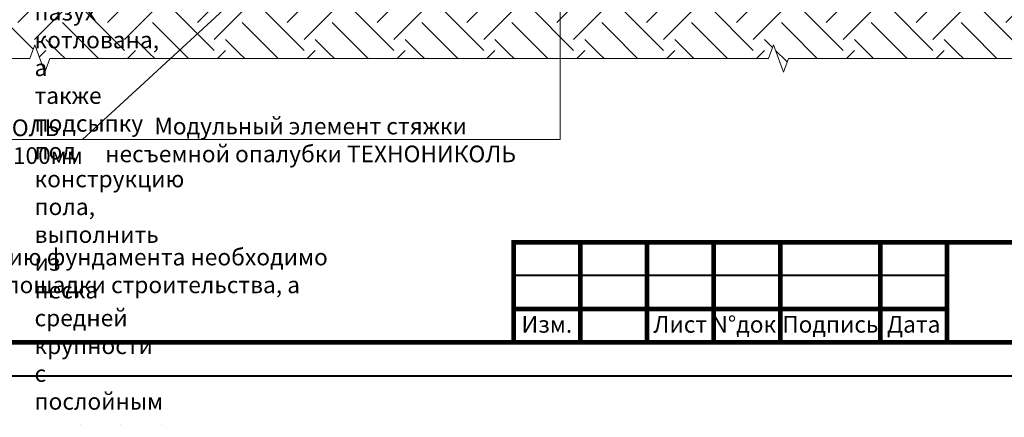
# Model space of a CAD drawing. Units: millimetres. Extents: x 19649 to 87128, y -9630 to 7911.
# Drawn here: x 25310 to 26787, y -6502 to -5906 of the extents above; entities that cross this region are included whole.
import ezdxf
from ezdxf import colors
from ezdxf.entities.mleader import LeaderData, LeaderLine
from ezdxf.enums import TextEntityAlignment as Align
from ezdxf.math import Vec2, Vec3

# ---------------------------------------------------------------- set-up
doc = ezdxf.new("R2010")
doc.units = ezdxf.units.MM
doc.layers.get('0').update_dxf_attribs({"color": 250})
doc.layers.add('FP-XX-МАРКИ ПОМЕЩЕНИЙ', color=250, linetype='Continuous', lineweight=25)
for name, color, linetype, lineweight, true_color in [('TN-АННОТАЦИИ', 7, 'Continuous', 20, 0x000000), ('TN-АННТОТАЦИИ', 7, 'Continuous', 20, 0x000000), ('TN-ТАБЛИЦЫ', 7, 'Continuous', 40, 0x000000)]:
    doc.layers.add(name, color=color, linetype=linetype, lineweight=lineweight, true_color=true_color)
doc.styles.add('TN-Текст', font='isocpeur.ttf')
doc.styles.add('ПТС-Текст', font='isocpeur.ttf')
doc.styles.add('ПТС-Текст-Аннотативный', font='isocpeur.ttf')

# ---------------------------------------------------------------- blocks, each defined once
blk = doc.blocks.new('*U68')
blk.add_lwpolyline([(0, 0), (420, 0), (420, 297), (0, 297)], close=True)
at = {"const_width": 0.7}
for points in [[(20, 5), (415, 5), (415, 292), (19.99999999999997, 292)], [(230, 20), (229.9999999999999, 5.000000000000028), (414.9999999999999, 5), (415, 19.99999999999997)]]:
    blk.add_lwpolyline(points, close=True, dxfattribs=at)
for points in [[(240, 20), (240, 5)], [(250, 20), (250, 5.000000000000028)], [(260, 20), (260, 5)], [(270, 20), (270, 5.000000000000028)], [(285, 19.99999999999997), (285, 5.000000000000028)], [(295, 19.99999999999997), (295, 5.000000000000028)], [(295, 10), (230, 10)]]:
    blk.add_lwpolyline(points, dxfattribs=at)
blk.add_lwpolyline([(295, 15), (230, 15)])
at = {"color": 0, "style": 'TN-Текст'}
for s, p in [('Изм.', (235, 5.666666666666657)), ('Лист', (255, 5.666666666666657)), ('N%%Dдок.', (265, 5.666666666666657)), ('Подпись', (277.5, 5.666666666666657)), ('Дата', (290, 5.666666666666657))]:
    blk.add_text(s, height=2.5, dxfattribs=at).set_placement(p, align=Align.BOTTOM_CENTER)
at = {"color": 0, "style": 'TN-Текст', "flags": 8}
for tag, p, height in [('ФОРМА6_001', (341.775, 11.275), 3.5), ('ФОРМАТ', (397, 1.5), 2.5)]:
    blk.add_attdef(tag, p, '', height=height, dxfattribs=at)
blk.add_attdef('ЛИСТ__', text='', height=2.5, dxfattribs=at).set_placement((410, 9.499999999999954), align=Align.MIDDLE_CENTER)
blk = doc.blocks.new('*U33')
at = {"lineweight": 0}
blk.add_wipeout([(-66.81546277430834, 474.0336364971881), (10929.386967030505, 474.0336364973773), (11004.386967030461, 267.97283003808843), (11154.38696703046, 680.0944429543306), (11229.386967030463, 474.0336364973773), (22009.074318673895, 474.03363649857056), (22084.074318673895, 267.97283003929624), (22234.074318673855, 680.0944429555311), (22309.074318673895, 474.03363649857056), (33317.555685632105, 474.03363649745006), (33317.55568563152, 1.1641532182693481e-10), (22309.07431867428, 8.003553375601768e-11), (22234.074318673913, 206.06080645812472), (22084.074318673855, -206.0608064580374), (22009.074318674244, 8.003553375601768e-11), (11229.386967030505, 4.3655745685100555e-11), (11154.386967030443, 206.06080645708425), (11004.386967030503, -206.06080645923794), (10929.38696703046, 4.3655745685100555e-11), (-66.81546277430887, 7.275957614183426e-12)], dxfattribs=at).dxf.layer = 'FP-XX-МАРКИ ПОМЕЩЕНИЙ'
at = {"linetype": 'Continuous'}
blk.add_lwpolyline([(33438.46128570435, 1.226744374865447e-10), (22309.07431867428, 8.176468552799452e-11), (22309.07431867385, 1.245917903797343e-09), (22234.07431867387, 206.0608064581174), (22084.07431867385, -206.0608064580356), (22009.07431867385, 1.246254403417966e-09), (22009.07431867428, 8.210118514861754e-11), (11229.3869670305, 4.079758541834203e-11), (11154.38696703048, 206.0608064570852), (11004.3869670305, -206.0608064592406), (10929.3869670305, 4.113408503896543e-11), (-200.0000000000001, 2.243330804154753e-13)], dxfattribs=at)
blk = doc.blocks.new('_DotSmall')
at = {"color": 0, "linetype": 'ByBlock', "const_width": 0.5}
blk.add_lwpolyline([(-0.0625, 0, 1), (0.0625, 0, 1)], format="xyb", close=True, dxfattribs=at)

msp = doc.modelspace()

# ---------------------------------------------------------------- hatches: boundary and pattern name
at = {"lineweight": 5, "transparency": 33554585}
h = msp.add_hatch(dxfattribs=at)
h.set_pattern_fill('EARTH', color=0, scale=15, angle=45)
h.set_pattern_definition([(45, (142.8726217416406, -6340), (0, 134.7038418160373), [95.25, -95.25]), (45, (117.6156514011336, -6314.743029659493), (0, 134.7038418160373), [95.25, -95.25]), (45, (92.35868106062662, -6289.486059318986), (0, 134.7038418160373), [95.25, -95.25]), (135, (92.35868106062662, -6272.648079091981), (-134.7038418160373, 0), [95.25, -95.25]), (135, (117.6156514011336, -6247.391108751474), (-134.7038418160373, 0), [95.25, -95.25]), (135, (142.8726217416406, -6222.134138410967), (-134.7038418160373, 0), [95.25, -95.25])])
h.paths.add_polyline_path([(25426.77327147858, -5207.48790406349), (25826.77327148159, -5807.487904064247), (26626.77327148191, -5807.487904064247), (26826.77327148186, -5507.666600822493), (27603.57055448603, -5507.666600822276), (27603.57055448603, -5985.218908914554), (24222.89551419692, -5985.218908914556), (24222.89551419692, -5207.48790406349)])

# ---------------------------------------------------------------- linework, layer by layer
at = {"color": 0, "lineweight": 5, "transparency": 33554610}
msp.add_lwpolyline([(25426.77327147858, -5207.48790406349), (25826.77327148159, -5807.487904064247), (26626.77327148191, -5807.487904064247), (26826.77327148186, -5507.666600822493), (27603.57055448603, -5507.666600822276), (27603.57055448603, -5985.218908914554), (24205.52377926166, -5985.218908914555), (24205.52377926166, -5207.48790406349)], close=True, dxfattribs=at)

# ---------------------------------------------------------------- block references
at = {"layer": 'TN-ТАБЛИЦЫ', "color": 7, "xscale": 10, "yscale": 10, "zscale": 10}
msp.add_blockref('*U68', (23750.69867250113, -6439.999999999991), dxfattribs=at)

# ---------------------------------------------------------------- texts
at = {"layer": 'TN-АННТОТАЦИИ', "insert": (23994.82475172896, -6249.636293696016), "char_height": 25, "attachment_point": 1, "style": 'ПТС-Текст-Аннотативный'}
msp.add_mtext_dynamic_manual_height_columns('\\pt0;Данное техническое решение носит рекомендательный характер. Конструкцию фундамента необходимо назначать с учетом конкретных геологических и гидрологический условий площадки строительства, а также с учетом конструктивных особенностей надземных конструкций !', width=1822.041996405016, gutter_width=20358.2008057565, heights=[0], dxfattribs=at)

# ---------------------------------------------------------------- next in the draw order: block references
at = {"layer": 'TN-АННОТАЦИИ', "xscale": -0.1, "yscale": 0.1, "zscale": 0.1, "rotation": 180}
msp.add_blockref('*U33', (24232.32106226576, -5964.612828268858), dxfattribs=at)

# ---------------------------------------------------------------- next in the draw order: texts
at = {"layer": 'TN-АННТОТАЦИИ', "insert": (24082.52036993134, -3965.453884501022), "char_height": 25, "attachment_point": 1, "style": 'ПТС-Текст-Аннотативный'}
msp.add_mtext_dynamic_manual_height_columns('\\pi-50,l50,t50;1.^IЗа условную отметку 0,000 принят уровень чистого пола первого этажа.\\P{\\A1;2.^IСтержни основного армирования при необходимости стыковать внахлест без сварки. Величина нахлестки для стержней диаметром 12мм - 700мм. Стыки соседних параллельных стержней выполнять вразбежку.\\P3.^IФундамент выполнить из бетона кл. не ниже В20 по ГОСТ 26633-2015.\\P4.^IОбратную засыпку пазух котлована, а также подсыпку под конструкцию пола, выполнить из песка средней крупности с послойным уплотнением.\\P5.^IАрматуру класса А500С допускается заменять на класс АIII (А400).}', width=1375.284150349822, gutter_width=20358.2008057565, heights=[0], dxfattribs=at)

# ---------------------------------------------------------------- next in the draw order: leaders
at = {"layer": 'TN-АННТОТАЦИИ'}
ml = msp.add_multileader_mtext('Standard', dxfattribs=at)
ml.set_content('Модульный элемент стяжки\\Pнесъемной опалубки ТЕХНОНИКОЛЬ', color=256, style='ПТС-Текст')
ml.set_leader_properties(color=256, linetype='ByLayer', lineweight=-1)
ml.set_arrow_properties(name='DOTSMALL')
ml.build(insert=Vec2(0, 0))
ml.multileader.update_dxf_attribs({"text_left_attachment_type": 6, "text_right_attachment_type": 6, "dogleg_length": 100, "arrow_head_size": 50, "scale": 10})
ctx = ml.context
ctx.base_point, ctx.scale, ctx.char_height, ctx.arrow_head_size, ctx.landing_gap_size, ctx.plane_origin = Vec3(25472.11448290306, -6085.860597936286), 10, 25, 50, 0, Vec3(27950.27576946238, -6998.081949036448)
ctx.left_attachment, ctx.right_attachment, ctx.text_align_type = 6, 6, 1
notes = []
notes.append((ctx, [(1, (1, 1, 0), (26029.04380199752, -6085.860597936286), (-1, 0), 8.179319094457314, [(2, [(26120.33018419676, -5234.307838545996), (26120.54512263536, -6085.860597936286), (26120.39512059289, -5463.13683629944), (26120.54512263536, -6085.860597936286), (26120.54512263536, -4994.039198184153), (26120.54512263536, -6085.860597936286)], 0, [])])]))
ctx.mtext.insert, ctx.mtext.alignment, ctx.mtext.line_spacing_style, ctx.mtext.flow_direction = Vec3(25746.48948290306, -6053.360597936286), 2, 2, 5
ml = msp.add_multileader_mtext('Standard', dxfattribs=at)
ml.set_content('Клей пена\\PТЕХНОНИКОЛЬ', color=256, style='ПТС-Текст')
ml.set_leader_properties(color=256, linetype='ByLayer', lineweight=-1)
ml.set_arrow_properties(name='DOTSMALL')
ml.build(insert=Vec2(0, 0))
ml.multileader.update_dxf_attribs({"text_left_attachment_type": 6, "text_right_attachment_type": 6, "dogleg_length": 100, "arrow_head_size": 50, "scale": 10})
ctx = ml.context
ctx.base_point, ctx.scale, ctx.char_height, ctx.arrow_head_size, ctx.landing_gap_size, ctx.plane_origin = Vec3(27207.36760842459, -6085.860597936286), 10, 25, 50, 0, Vec3(25242.27501580029, -6985.696507638057)
ctx.left_attachment, ctx.right_attachment, ctx.text_align_type = 6, 6, 1
notes.append((ctx, [(1, (1, 1, 0), (27199.18828933013, -6085.860597936286), (1, 0), 8.179319094457314, [(0, [(26507.28668508948, -5507.487904065372), (27087.71017371146, -6085.860597936286)], 0, [])])]))
ctx.mtext.insert, ctx.mtext.alignment, ctx.mtext.line_spacing_style, ctx.mtext.flow_direction = Vec3(27314.86760842459, -6055.860597936286), 2, 2, 5
ml = msp.add_multileader_mtext('Standard', dxfattribs=at)
ml.set_content('XPS ТЕХНОНИКОЛЬ\\PСARBON ECO SP - 100мм', color=256, style='ПТС-Текст')
ml.set_leader_properties(color=256, linetype='ByLayer', lineweight=-1)
ml.set_arrow_properties(name='DOTSMALL')
ml.build(insert=Vec2(0, 0))
ml.multileader.update_dxf_attribs({"text_left_attachment_type": 6, "text_right_attachment_type": 6, "dogleg_length": 100, "arrow_head_size": 50, "scale": 10})
ctx = ml.context
ctx.base_point, ctx.scale, ctx.char_height, ctx.arrow_head_size, ctx.landing_gap_size, ctx.plane_origin = Vec3(25021.06328141477, -6085.860597936306), 10, 25, 50, 0, Vec3(27449.12619088878, -7208.948342167468)
ctx.left_attachment, ctx.right_attachment, ctx.text_align_type = 6, 6, 1
notes.append((ctx, [(1, (1, 1, 0), (25404.24260050923, -6085.860597936306), (-1, 0), 8.179319094457314, [(1, [(25978.95345409735, -5557.487904064131)], 0, [])])]))
ctx.mtext.insert, ctx.mtext.alignment, ctx.mtext.line_spacing_style, ctx.mtext.flow_direction = Vec3(25208.56328141477, -6055.860597936306), 2, 2, 5
for ctx, leaders in notes:
    for number, flags, end, landing, length, lines in leaders:
        leader = LeaderData()
        leader.index, (leader.has_last_leader_line, leader.has_dogleg_vector, leader.attachment_direction) = number, flags
        leader.last_leader_point, leader.dogleg_vector, leader.dogleg_length = Vec3(end), Vec3(landing), length
        for number, points, colour, breaks in lines:
            line = LeaderLine()
            line.index, line.vertices, line.color, line.breaks = number, Vec3.list(points), colors.encode_raw_color(colour), breaks
            leader.lines.append(line)
        ctx.leaders.append(leader)

doc.saveas('drawing.dxf')
